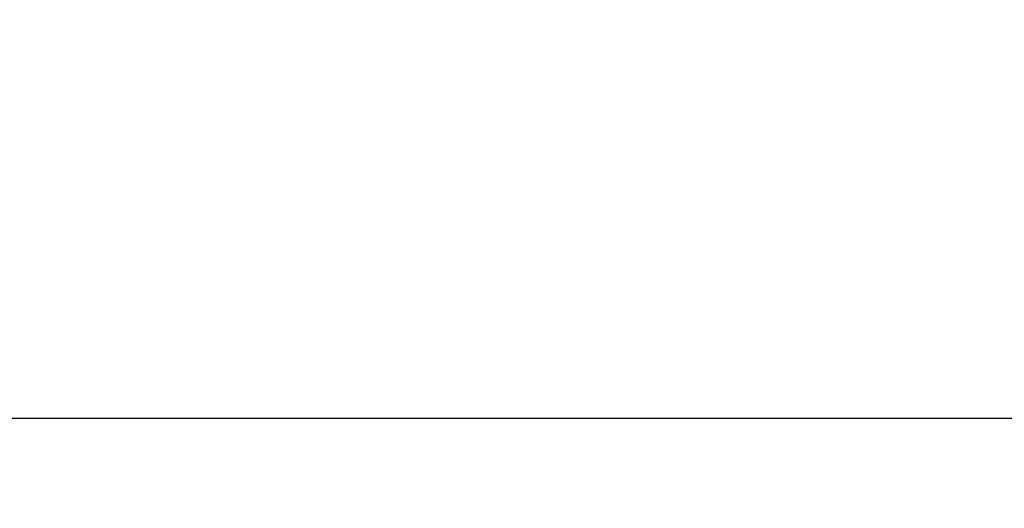
# Model space of a CAD drawing. Units: millimetres. Extents: x -700 to 998, y -39 to 728.
# Drawn here: x 128 to 157, y 360 to 375 of the extents above; entities that cross this region are included whole.
import ezdxf

# ---------------------------------------------------------------- set-up
doc = ezdxf.new("R2010")
doc.units = ezdxf.units.MM
doc.header["$LTSCALE"] = 0.75
doc.layers.add('Dimensions', color=7, linetype='Continuous', lineweight=25)
doc.styles.get("Standard").update_dxf_attribs({"font": 'arial.ttf'})
doc.dimstyles.new('ISO-25', dxfattribs={"dimtxt": 3.5, "dimasz": 3.5, "dimexe": 2, "dimexo": 2, "dimgap": 1.5, "dimtad": 1, "dimdsep": 46, "dimtxsty": 'Standard', "dimcen": 0, "dimclrd": 256, "dimclre": 256, "dimclrt": 256, "dimazin": 2, "dimtp": 0.1, "dimtm": 0.1, "dimtfac": 0.714, "dimtmove": 0, "dimatfit": 3, "dimfxl": 1, "dimarcsym": 0})

# ---------------------------------------------------------------- blocks, each defined once
blk = doc.blocks.new('*D112')
at = {"layer": 'Defpoints', "color": 0, "transparency": 16777216}
for p in [(409.002154, 362.594618), (109.002154, 335.215538), (409.002154, 334.715538)]:
    blk.add_point(p, dxfattribs=at)
at = {"layer": 'Dimensions', "lineweight": -2, "transparency": 16777216}
for p, q in [((109.002154, 337.215538), (109.002154, 364.594618)), ((409.002154, 336.715538), (409.002154, 364.594618)), ((112.502154, 362.594618), (405.502154, 362.594618))]:
    blk.add_line(p, q, dxfattribs=at)
at = {"layer": 'Dimensions', "transparency": 16777216}
for points in [[(112.502154, 363.177951), (112.502154, 362.011284), (109.002154, 362.594618)], [(405.502154, 363.177951), (405.502154, 362.011284), (409.002154, 362.594618)]]:
    blk.add_solid(points, dxfattribs=at)
at = {"layer": 'Dimensions', "transparency": 16777216, "insert": (259.002154, 366.441209), "char_height": 3.5, "attachment_point": 5}
blk.add_mtext('{\\fMS PGothic|b0|i0|c128|p50;製品幅\u3000＝\u3000製作幅（W）}', dxfattribs=at)

msp = doc.modelspace()

# ---------------------------------------------------------------- dimensions: what is measured, and where the dimension line sits
at = {"layer": 'Dimensions'}
dim = msp.add_linear_dim(base=(409.0022, 362.5946), p1=(109.0022, 335.2155), p2=(409.0022, 334.7155), text='{\\fMS PGothic|b0|i0|c128|p50;製品幅\u3000＝\u3000製作幅（W）}', dimstyle='ISO-25', override={"dimlfac": 2}, dxfattribs=at)
dim.commit()
dim.dimension.update_dxf_attribs({"geometry": '*D112', "text_midpoint": (259.0022, 362.5946), "dimtype": 160})

doc.saveas('drawing.dxf')
